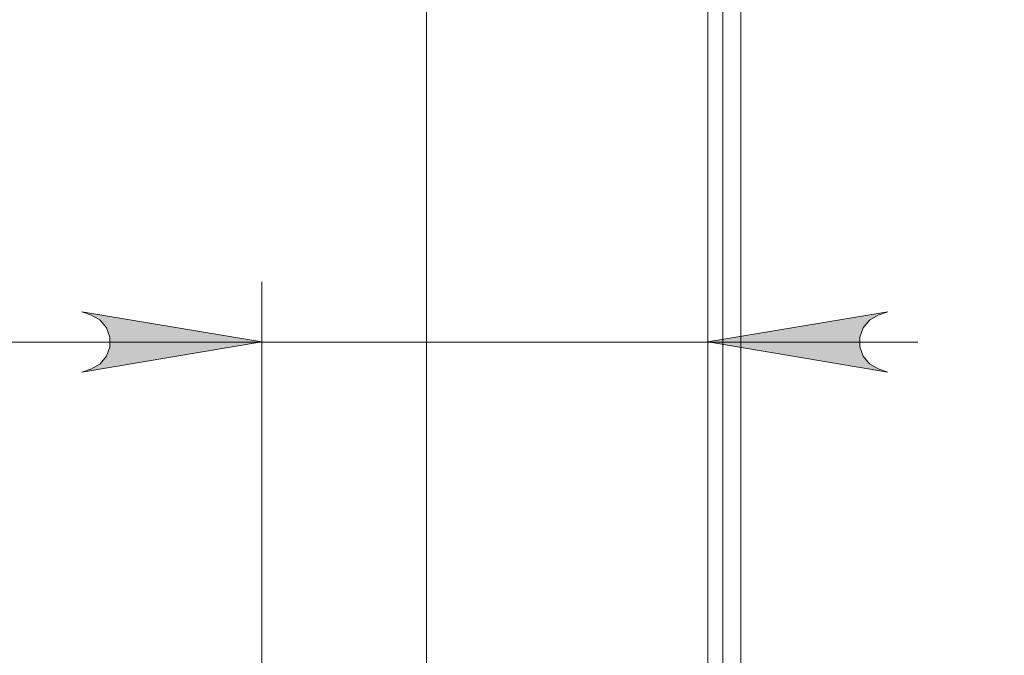
# Model space of a CAD drawing. Units: inches. Extents: x 0 to 16.5, y 0 to 11.7.
# Drawn here: x 8.9 to 9.6, y 5.8 to 6.3 of the extents above; entities that cross this region are included whole.
import ezdxf

# ---------------------------------------------------------------- set-up
doc = ezdxf.new("R2010")
doc.units = ezdxf.units.IN
doc.header["$MEASUREMENT"] = 0
doc.layers.add('Calque 1', color=7, linetype='Continuous')

msp = doc.modelspace()

# ---------------------------------------------------------------- hatches: boundary and pattern name
at = {"layer": 'Calque 1', "true_color": 0xffffff}
h = msp.add_hatch(color=7, dxfattribs=at)
h.dxf.hatch_style = 2
h.paths.add_polyline_path([(9.84388, 10.10198), (9.85028, 10.10411), (9.85591, 10.10734), (9.86008, 10.11233), (9.8623, 10.11843), (9.8623, 10.12493), (9.86008, 10.13102), (9.85591, 10.136), (9.85028, 10.13925), (9.84388, 10.14136), (9.96199, 10.12168)])
h.paths.add_polyline_path([(9.49665, 10.14136), (9.49024, 10.13925), (9.48462, 10.136), (9.48045, 10.13102), (9.47823, 10.12493), (9.47823, 10.11843), (9.48045, 10.11233), (9.48462, 10.10734), (9.49024, 10.10411), (9.49665, 10.10198), (9.37853, 10.12168)])
h.paths.add_polyline_path([(9.49665, 6.07039), (9.49024, 6.06827), (9.48462, 6.06502), (9.48045, 6.06005), (9.47823, 6.05395), (9.47823, 6.04745), (9.48045, 6.04136), (9.48462, 6.03637), (9.49024, 6.03314), (9.49665, 6.03101), (9.37853, 6.0507)])
h.paths.add_polyline_path([(8.9681, 6.03101), (8.97449, 6.03314), (8.98012, 6.03637), (8.9843, 6.04136), (8.98652, 6.04745), (8.98652, 6.05395), (8.9843, 6.06005), (8.98012, 6.06502), (8.97449, 6.06827), (8.9681, 6.07039), (9.08621, 6.0507)])
h.paths.add_polyline_path([(10.26141, 5.00632), (10.2678, 5.00843), (10.27342, 5.01168), (10.2776, 5.01665), (10.27983, 5.02276), (10.27983, 5.02925), (10.2776, 5.03536), (10.27342, 5.04033), (10.2678, 5.04358), (10.26141, 5.04569), (10.37952, 5.02601)])
h.paths.add_polyline_path([(9.20433, 5.04569), (9.19792, 5.04358), (9.1923, 5.04033), (9.18812, 5.03536), (9.18591, 5.02925), (9.18591, 5.02276), (9.18812, 5.01665), (9.1923, 5.01168), (9.19792, 5.00843), (9.20433, 5.00632), (9.08621, 5.02601)])
h.paths.add_polyline_path([(9.80176, 6.54861), (9.79537, 6.5465), (9.78974, 6.54326), (9.78556, 6.53827), (9.78334, 6.53218), (9.78334, 6.52568), (9.78556, 6.51958), (9.78974, 6.51461), (9.79537, 6.51136), (9.80176, 6.50925), (9.68365, 6.52893)])
h.paths.add_polyline_path([(9.26042, 6.50925), (9.26681, 6.51136), (9.27244, 6.51461), (9.27662, 6.51958), (9.27884, 6.52568), (9.27884, 6.53218), (9.27662, 6.53827), (9.27244, 6.54326), (9.26681, 6.5465), (9.26042, 6.54861), (9.37853, 6.52893)])
h.paths.add_polyline_path([(6.80374, 1.06163), (6.81013, 1.06375), (6.81576, 1.067), (6.81994, 1.07197), (6.82216, 1.07808), (6.82216, 1.08457), (6.81994, 1.09068), (6.81576, 1.09565), (6.81013, 1.0989), (6.80374, 1.10101), (6.92185, 1.08133)])
h.paths.add_polyline_path([(2.26241, 1.10101), (2.25601, 1.0989), (2.25038, 1.09565), (2.24622, 1.09068), (2.24399, 1.08457), (2.24399, 1.07808), (2.24622, 1.07197), (2.25038, 1.067), (2.25601, 1.06375), (2.26241, 1.06163), (2.1443, 1.08133)])
h.paths.add_polyline_path([(5.50453, 3.103), (5.51092, 3.10511), (5.51655, 3.10836), (5.52073, 3.11333), (5.52295, 3.11943), (5.52295, 3.12593), (5.52073, 3.13202), (5.51655, 3.137), (5.51092, 3.14025), (5.50453, 3.14236), (5.62265, 3.12268)])
h.paths.add_polyline_path([(3.56162, 3.14236), (3.55522, 3.14025), (3.54959, 3.137), (3.54542, 3.13202), (3.5432, 3.12593), (3.5432, 3.11943), (3.54542, 3.11333), (3.54959, 3.10836), (3.55522, 3.10511), (3.56162, 3.103), (3.44351, 3.12268)])
h.paths.add_polyline_path([(2.72692, 5.38033), (2.72903, 5.37394), (2.73227, 5.36832), (2.73726, 5.36414), (2.74335, 5.36191), (2.74985, 5.36191), (2.75595, 5.36414), (2.76092, 5.36832), (2.76417, 5.37394), (2.76628, 5.38033), (2.7466, 5.26222)])
h.paths.add_polyline_path([(2.76628, 7.11262), (2.76417, 7.11901), (2.76092, 7.12463), (2.75595, 7.12882), (2.74985, 7.13104), (2.74335, 7.13104), (2.73726, 7.12882), (2.73227, 7.12463), (2.72903, 7.11901), (2.72692, 7.11262), (2.7466, 7.23073)])
h.paths.add_polyline_path([(4.94646, 6.79648), (4.94006, 6.79437), (4.93444, 6.79112), (4.93027, 6.78615), (4.92805, 6.78004), (4.92805, 6.77355), (4.93027, 6.76744), (4.93444, 6.76247), (4.94006, 6.75922), (4.94646, 6.75711), (4.82835, 6.77679)])
h.paths.add_polyline_path([(4.11969, 6.75711), (4.12609, 6.75922), (4.1317, 6.76247), (4.13588, 6.76744), (4.1381, 6.77355), (4.1381, 6.78004), (4.13588, 6.78615), (4.1317, 6.79112), (4.12609, 6.79437), (4.11969, 6.79648), (4.2378, 6.77679)])

# ---------------------------------------------------------------- linework, layer by layer
at = {"layer": 'Calque 1', "lineweight": 0}
for points in [[(9.19417, 9.37935), (9.19417, 5.26223)], [(9.38838, 8.84786), (9.38838, 5.30455)], [(9.40019, 8.84786), (9.40019, 5.30455)], [(9.37853, 5.44825), (9.37853, 8.82621)], [(9.38838, 5.44825), (9.38838, 8.82621)], [(9.08621, 5.33703), (9.08621, 6.09007)], [(8.9681, 6.03101), (8.97449, 6.03314), (8.98012, 6.03637), (8.9843, 6.04136), (8.98652, 6.04745), (8.98652, 6.05395), (8.9843, 6.06005), (8.98012, 6.06502), (8.97449, 6.06827), (8.9681, 6.07039), (9.08621, 6.0507), (8.9681, 6.03101)], [(8.9681, 6.03101), (8.97449, 6.03314), (8.98012, 6.03637), (8.9843, 6.04136), (8.98652, 6.04745), (8.98652, 6.05395), (8.9843, 6.06005), (8.98012, 6.06502), (8.97449, 6.06827), (8.9681, 6.07039), (9.08621, 6.0507), (8.9681, 6.03101)], [(9.49665, 6.07039), (9.49024, 6.06827), (9.48462, 6.06502), (9.48045, 6.06005), (9.47823, 6.05395), (9.47823, 6.04745), (9.48045, 6.04136), (9.48462, 6.03637), (9.49024, 6.03314), (9.49665, 6.03101), (9.37853, 6.0507), (9.49665, 6.07039)], [(9.49665, 6.07039), (9.49024, 6.06827), (9.48462, 6.06502), (9.48045, 6.06005), (9.47823, 6.05395), (9.47823, 6.04745), (9.48045, 6.04136), (9.48462, 6.03637), (9.49024, 6.03314), (9.49665, 6.03101), (9.37853, 6.0507), (9.49665, 6.07039)], [(9.08621, 6.05069), (8.34046, 6.05069)], [(9.08621, 6.05069), (9.37853, 6.05069)], [(9.37853, 6.05069), (9.51632, 6.05069)]]:
    msp.add_lwpolyline(points, dxfattribs=at)

doc.saveas('drawing.dxf')
